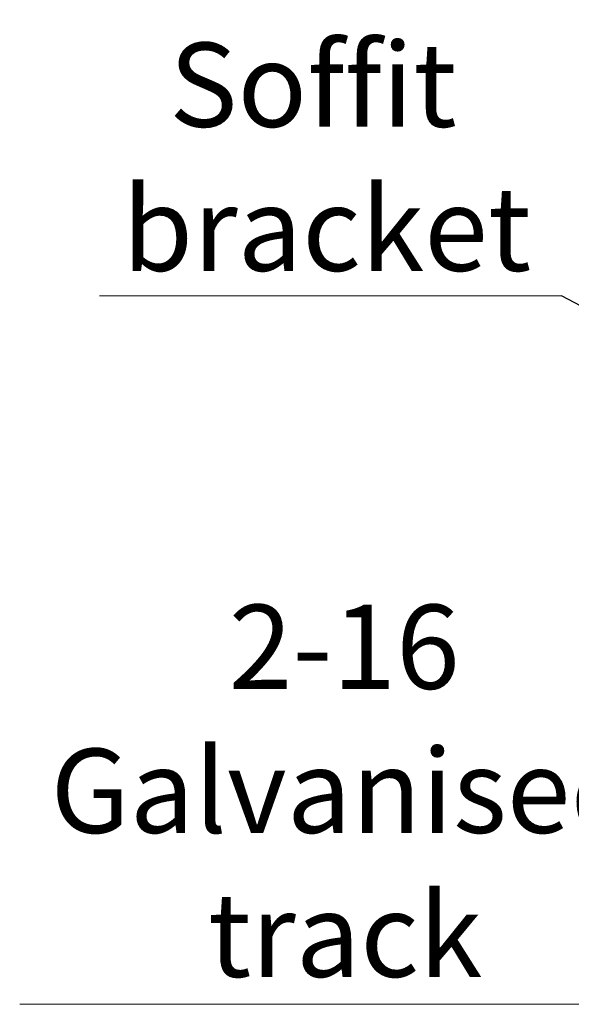
# Model space of a CAD drawing. Units: millimetres. Extents: x 3 to 636, y -2 to 717.
# Drawn here: x 19 to 54, y 613 to 675 of the extents above; entities that cross this region are included whole.
import ezdxf

# ---------------------------------------------------------------- set-up
doc = ezdxf.new("R2010")
doc.units = ezdxf.units.MM
doc.header["$LTSCALE"] = 2
doc.styles.add('SLDTEXTSTYLE0', font='TXT', dxfattribs={"width": 0.75})
doc.dimstyles.new('SLDDIMSTYLE4', dxfattribs={"dimtxt": 0.18, "dimasz": 2.032, "dimexe": 0, "dimexo": 0.0625, "dimgap": 0, "dimtad": 0, "dimtih": 1, "dimtoh": 1, "dimdec": 0, "dimrnd": 1e-09, "dimzin": 0, "dimdsep": 46, "dimtxsty": 'Standard', "dimblk1": 'DOT', "dimblk2": 'DOT', "dimsah": 1, "dimcen": 0.09, "dimadec": 0, "dimazin": 0, "dimtfac": 2.032, "dimtdec": 0, "dimtofl": 0, "dimtmove": 0, "dimatfit": 3, "dimldrblk": 'DOT', "dimfxl": 1, "dimfrac": 2, "dimtolj": 1, "dimtzin": 0, "dimarcsym": 0})

# ---------------------------------------------------------------- blocks, each defined once
blk = doc.blocks.new('SW_NOTE_4')
at = {"color": 0, "linetype": 'Continuous', "lineweight": 0}
blk.add_line((-41.194, 0), (0, 0), dxfattribs=at)
at = {"color": 0, "linetype": 'Continuous', "lineweight": 0, "char_height": 5.2917, "attachment_point": 2, "style": 'SLDTEXTSTYLE0'}
for s, insert in [('2-16', (-20.788, 25.126)), ('Galvanised', (-20.675, 16.07)), ('track', (-20.737, 7.015))]:
    blk.add_mtext(s, dxfattribs=dict(at, insert=insert))
blk = doc.blocks.new('SW_NOTE_13')
at = {"color": 0, "linetype": 'Continuous', "lineweight": 0}
blk.add_line((-29.053, 0), (0, 0), dxfattribs=at)
at = {"color": 0, "linetype": 'Continuous', "lineweight": 0, "char_height": 5.2917, "attachment_point": 2, "style": 'SLDTEXTSTYLE0'}
for s, insert in [('02150', (-14.844, 24.982)), ('Soffit', (-15.632, 15.926)), ('bracket', (-14.769, 6.871))]:
    blk.add_mtext(s, dxfattribs=dict(at, insert=insert))
blk = doc.blocks.new('_Dot')
at = {"color": 0, "linetype": 'ByBlock', "lineweight": -2}
blk.add_line((-0.5, 0), (-1, 0), dxfattribs=at)
at = {"color": 0, "linetype": 'ByBlock', "const_width": 0.5}
blk.add_lwpolyline([(-0.25, 0, 1), (0.25, 0, 1)], format="xyb", close=True, dxfattribs=at)

msp = doc.modelspace()

# ---------------------------------------------------------------- block references
at = {"color": 7, "linetype": 'Continuous', "lineweight": 0}
for name, p in [('SW_NOTE_13', (53.0205, 657.2448)), ('SW_NOTE_4', (60.1516, 612.7061))]:
    msp.add_blockref(name, p, dxfattribs=at)

# ---------------------------------------------------------------- leaders
msp.add_leader([(66.4953, 650.2022), (53.0205, 657.2448)], dimstyle='SLDDIMSTYLE4', dxfattribs=at)

doc.saveas('drawing.dxf')
